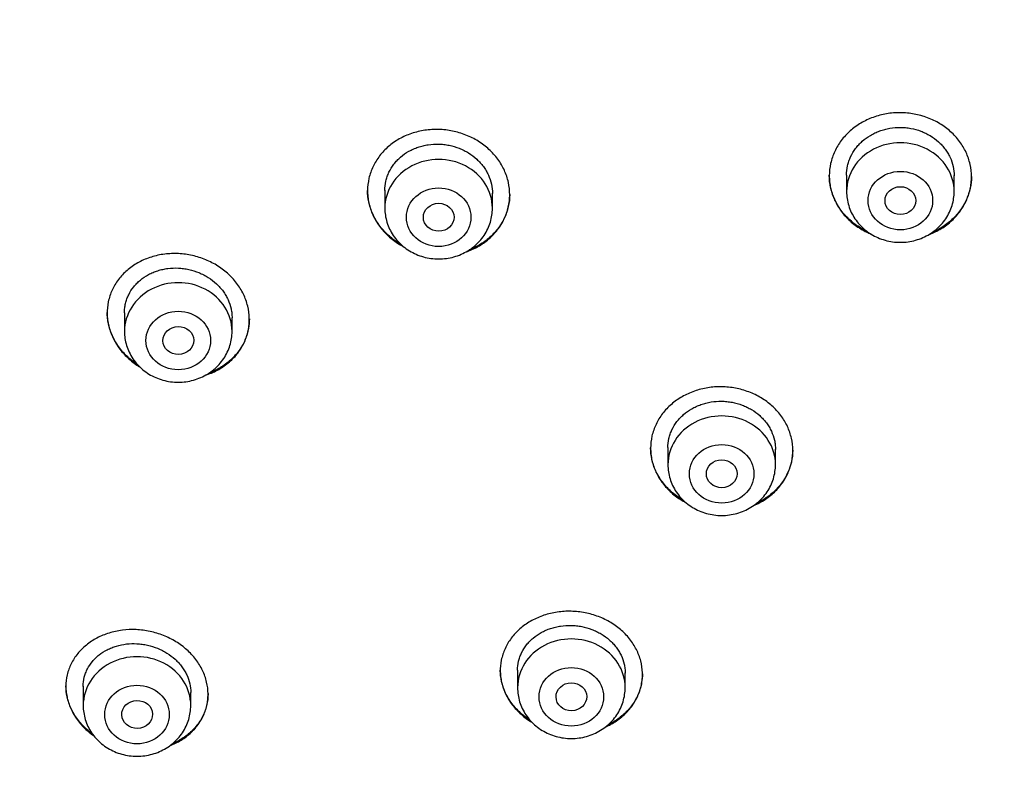
# Model space of a CAD drawing. Units: millimetres. Extents: x -18 to 872, y -35 to 1319.
# Drawn here: x 536 to 561, y 1108 to 1127 of the extents above; entities that cross this region are included whole.
import ezdxf

# ---------------------------------------------------------------- set-up
doc = ezdxf.new("R2010")
doc.units = ezdxf.units.MM
doc.layers.add('Default', color=7, linetype='Continuous')
doc.layers.add('DV1_Default', color=7, linetype='Continuous')

# ---------------------------------------------------------------- blocks, each defined once
blk = doc.blocks.new('SE')
at = {"layer": 'DV1_Default', "color": 7}
for p, q in [((557.303, 1122.981), (557.303, 1122.552)), ((560.103, 1122.552), (560.103, 1122.967)), ((545.286, 1122.585), (545.286, 1122.119)), ((548.086, 1122.119), (548.086, 1122.507)), ((538.51, 1119.398), (538.51, 1118.911)), ((541.31, 1118.911), (541.31, 1119.269)), ((552.653, 1115.888), (552.653, 1115.443)), ((555.453, 1115.443), (555.453, 1115.847)), ((548.74, 1110.099), (548.74, 1109.64)), ((551.54, 1109.64), (551.54, 1110.023)), ((537.436, 1109.678), (537.436, 1109.178)), ((540.236, 1109.178), (540.236, 1109.519))]:
    blk.add_line(p, q, dxfattribs=at)
for centre in [(558.703, 1122.552), (546.686, 1122.119), (539.91, 1118.911), (554.053, 1115.443), (550.14, 1109.64), (538.836, 1109.178)]:
    blk.add_ellipse(centre, major_axis=(1.4, 0), ratio=0.906308, start_param=0, end_param=3.141598, dxfattribs=at)
for centre, major_axis, ratio in [((558.703, 1122.316), (0.84, 0), 0.906308), ((546.686, 1121.883), (0.84, 0), 0.906308), ((558.703, 1122.316), (0.4, 0), 0.906422), ((546.688, 1121.883), (0.4, 0.002), 0.905782), ((539.91, 1118.675), (-0.84, 0), 0.906308), ((539.912, 1118.676), (0.401, 0.005), 0.904957), ((554.053, 1115.207), (0.84, 0), 0.906308), ((554.053, 1115.208), (0.4, 0.002), 0.906825), ((550.14, 1109.403), (0.84, 0), 0.906308), ((538.836, 1108.941), (0.84, 0), 0.906308), ((550.142, 1109.405), (0.4, 0.005), 0.907602), ((538.84, 1108.944), (0.401, 0.011), 0.906169)]:
    blk.add_ellipse(centre, major_axis=major_axis, ratio=ratio, dxfattribs=at)
for points, knots in [([(514.764, 1132.508), (514.78, 1132.111), (514.82, 1131.424), (514.917, 1130.253), (515.047, 1129.113), (515.212, 1127.949), (515.408, 1126.804), (515.638, 1125.656), (515.901, 1124.518), (516.196, 1123.384), (516.524, 1122.259), (516.883, 1121.142), (517.275, 1120.033), (517.698, 1118.934), (518.153, 1117.845), (518.638, 1116.768), (519.155, 1115.702), (519.701, 1114.649), (520.278, 1113.609), (520.885, 1112.582), (521.52, 1111.571), (522.184, 1110.575), (522.877, 1109.595), (523.598, 1108.631), (524.345, 1107.685), (525.12, 1106.757), (525.921, 1105.847), (526.748, 1104.956), (527.6, 1104.085), (528.477, 1103.235), (529.378, 1102.406), (530.302, 1101.598), (531.249, 1100.812), (532.219, 1100.049), (533.21, 1099.308), (534.222, 1098.592), (535.254, 1097.899), (536.305, 1097.231), (537.375, 1096.589), (538.464, 1095.971), (539.569, 1095.379), (540.692, 1094.814), (541.83, 1094.275), (542.983, 1093.764), (544.15, 1093.279), (545.331, 1092.823), (546.525, 1092.394), (547.731, 1091.993), (548.947, 1091.622), (550.174, 1091.279), (551.41, 1090.965), (552.655, 1090.68), (553.907, 1090.424), (555.167, 1090.199), (556.432, 1090.003), (557.703, 1089.836), (558.978, 1089.7), (560.257, 1089.594), (561.538, 1089.518), (562.821, 1089.473), (564.104, 1089.457), (565.388, 1089.472), (566.671, 1089.517), (567.952, 1089.593), (569.23, 1089.698), (570.505, 1089.834), (571.776, 1090), (573.042, 1090.195), (574.301, 1090.42), (575.554, 1090.675), (576.799, 1090.959), (578.035, 1091.273), (579.262, 1091.616), (580.479, 1091.987), (581.685, 1092.387), (582.879, 1092.815), (584.06, 1093.271), (585.227, 1093.755), (586.381, 1094.267), (587.519, 1094.805), (588.642, 1095.37), (589.748, 1095.961), (590.836, 1096.578), (591.907, 1097.22), (592.959, 1097.888), (593.991, 1098.58), (595.003, 1099.296), (595.995, 1100.036), (596.965, 1100.799), (597.912, 1101.584), (598.837, 1102.392), (599.738, 1103.221), (600.615, 1104.071), (601.468, 1104.941), (602.295, 1105.832), (603.097, 1106.741), (603.872, 1107.669), (604.62, 1108.615), (605.341, 1109.578), (606.034, 1110.558), (606.699, 1111.554), (607.335, 1112.565), (607.942, 1113.591), (608.519, 1114.631), (609.066, 1115.684), (609.583, 1116.75), (610.069, 1117.827), (610.525, 1118.916), (610.948, 1120.015), (611.34, 1121.123), (611.701, 1122.24), (612.029, 1123.365), (612.325, 1124.499), (612.588, 1125.637), (612.818, 1126.785), (613.016, 1127.93), (613.18, 1129.094), (613.311, 1130.233), (613.409, 1131.412), (613.45, 1132.106), (613.467, 1132.511)], [0, 0, 0, 0, 0.007889, 0.016368, 0.024847, 0.033326, 0.041805, 0.050284, 0.058763, 0.067243, 0.075722, 0.084202, 0.092682, 0.101162, 0.109642, 0.118123, 0.126604, 0.135085, 0.143566, 0.152047, 0.160529, 0.169011, 0.177493, 0.185975, 0.194457, 0.20294, 0.211423, 0.219906, 0.228389, 0.236873, 0.245356, 0.25384, 0.262324, 0.270808, 0.279293, 0.287777, 0.296262, 0.304747, 0.313231, 0.321716, 0.330202, 0.338687, 0.347172, 0.355657, 0.364143, 0.372628, 0.381114, 0.3896, 0.398085, 0.406571, 0.415057, 0.423543, 0.432029, 0.440515, 0.449001, 0.457487, 0.465973, 0.474459, 0.482945, 0.491431, 0.499917, 0.508403, 0.516889, 0.525375, 0.533861, 0.542347, 0.550834, 0.55932, 0.567805, 0.576291, 0.584777, 0.593263, 0.601749, 0.610235, 0.61872, 0.627206, 0.635692, 0.644177, 0.652663, 0.661148, 0.669633, 0.678118, 0.686603, 0.695088, 0.703573, 0.712058, 0.720542, 0.729026, 0.737511, 0.745995, 0.754479, 0.762962, 0.771446, 0.779929, 0.788412, 0.796895, 0.805378, 0.81386, 0.822343, 0.830825, 0.839307, 0.847788, 0.85627, 0.864751, 0.873232, 0.881713, 0.890193, 0.898674, 0.907154, 0.915634, 0.924114, 0.932593, 0.941073, 0.949552, 0.958031, 0.96651, 0.974989, 0.983468, 0.991947, 1, 1, 1, 1]), ([(560.011, 1121.77), (560.097, 1121.846), (560.174, 1121.929), (560.274, 1122.063), (560.305, 1122.109), (560.363, 1122.205), (560.389, 1122.254), (560.458, 1122.404), (560.493, 1122.507), (560.529, 1122.666), (560.538, 1122.72), (560.55, 1122.828), (560.553, 1122.882), (560.553, 1123.044), (560.541, 1123.152), (560.505, 1123.312), (560.49, 1123.365), (560.455, 1123.469), (560.415, 1123.571), (560.363, 1123.669), (560.306, 1123.765), (560.275, 1123.812), (560.173, 1123.949), (560.097, 1124.033), (559.969, 1124.148), (559.924, 1124.185), (559.83, 1124.255), (559.781, 1124.287), (559.63, 1124.379), (559.523, 1124.43), (559.355, 1124.494), (559.298, 1124.513), (559.181, 1124.545), (559.123, 1124.559), (558.945, 1124.591), (558.825, 1124.603), (558.642, 1124.604), (558.581, 1124.602), (558.461, 1124.592), (558.342, 1124.577), (558.225, 1124.552), (558.108, 1124.521), (558.051, 1124.503), (557.883, 1124.442), (557.776, 1124.392), (557.626, 1124.303), (557.577, 1124.271), (557.482, 1124.202), (557.437, 1124.166), (557.309, 1124.052), (557.233, 1123.969), (557.131, 1123.835), (557.1, 1123.788), (557.043, 1123.693), (556.991, 1123.595), (556.95, 1123.494), (556.915, 1123.391), (556.9, 1123.338), (556.864, 1123.178), (556.853, 1123.071), (556.852, 1122.909), (556.855, 1122.855), (556.867, 1122.746), (556.876, 1122.692), (556.911, 1122.532), (556.946, 1122.429), (557.016, 1122.278), (557.042, 1122.229), (557.099, 1122.132), (557.13, 1122.086), (557.231, 1121.95), (557.307, 1121.866), (557.436, 1121.749), (557.481, 1121.712), (557.575, 1121.643), (557.672, 1121.578), (557.775, 1121.522), (557.862, 1121.48), (557.896, 1121.464), (557.931, 1121.45)], [0, 0, 0, 0, 0.0387418, 0.0387418, 0.0581126, 0.0581126, 0.0774835, 0.0774835, 0.1162253, 0.1162253, 0.1355962, 0.1355962, 0.1549671, 0.1549671, 0.1937088, 0.1937088, 0.2130797, 0.2130797, 0.2324506, 0.2518215, 0.2518215, 0.2711923, 0.2711923, 0.3099341, 0.3099341, 0.329305, 0.329305, 0.3486759, 0.3486759, 0.3874176, 0.3874176, 0.4067885, 0.4067885, 0.4261594, 0.4261594, 0.4649012, 0.4649012, 0.484272, 0.484272, 0.5036429, 0.5230138, 0.5230138, 0.5423847, 0.5423847, 0.5811264, 0.5811264, 0.6004973, 0.6004973, 0.6198682, 0.6198682, 0.65861, 0.65861, 0.6779809, 0.6779809, 0.6973517, 0.7167226, 0.7167226, 0.7360935, 0.7360935, 0.7748353, 0.7748353, 0.7942061, 0.7942061, 0.813577, 0.813577, 0.8523188, 0.8523188, 0.8716897, 0.8716897, 0.8910606, 0.8910606, 0.9298023, 0.9298023, 0.9491732, 0.9491732, 0.9685441, 0.987915, 0.987915, 1, 1, 1, 1]), ([(547.992, 1121.317), (548.079, 1121.392), (548.155, 1121.473), (548.256, 1121.604), (548.287, 1121.649), (548.345, 1121.743), (548.371, 1121.791), (548.441, 1121.939), (548.476, 1122.041), (548.512, 1122.198), (548.521, 1122.252), (548.533, 1122.36), (548.536, 1122.414), (548.537, 1122.575), (548.525, 1122.683), (548.49, 1122.843), (548.475, 1122.897), (548.44, 1123.001), (548.399, 1123.104), (548.348, 1123.202), (548.291, 1123.299), (548.26, 1123.347), (548.158, 1123.485), (548.082, 1123.57), (547.954, 1123.688), (547.909, 1123.726), (547.815, 1123.797), (547.766, 1123.831), (547.615, 1123.925), (547.508, 1123.978), (547.34, 1124.045), (547.283, 1124.065), (547.166, 1124.1), (547.108, 1124.114), (546.93, 1124.15), (546.81, 1124.164), (546.566, 1124.171), (546.446, 1124.164), (546.269, 1124.137), (546.21, 1124.126), (546.094, 1124.098), (546.036, 1124.081), (545.868, 1124.024), (545.762, 1123.977), (545.611, 1123.892), (545.563, 1123.861), (545.468, 1123.795), (545.423, 1123.76), (545.295, 1123.65), (545.219, 1123.569), (545.117, 1123.438), (545.085, 1123.392), (545.028, 1123.299), (544.976, 1123.203), (544.935, 1123.104), (544.9, 1123.002), (544.885, 1122.95), (544.849, 1122.791), (544.837, 1122.685), (544.836, 1122.524), (544.839, 1122.47), (544.85, 1122.362), (544.859, 1122.308), (544.894, 1122.148), (544.929, 1122.044), (544.998, 1121.892), (545.024, 1121.842), (545.082, 1121.745), (545.113, 1121.698), (545.213, 1121.561), (545.289, 1121.475), (545.419, 1121.356), (545.464, 1121.318), (545.557, 1121.247), (545.646, 1121.186), (545.74, 1121.132), (545.784, 1121.109)], [0, 0, 0, 0, 0.039347, 0.039347, 0.059021, 0.059021, 0.078694, 0.078694, 0.118041, 0.118041, 0.137715, 0.137715, 0.157388, 0.157388, 0.196735, 0.196735, 0.216409, 0.216409, 0.236082, 0.255756, 0.255756, 0.27543, 0.27543, 0.314777, 0.314777, 0.33445, 0.33445, 0.354124, 0.354124, 0.393471, 0.393471, 0.413144, 0.413144, 0.432818, 0.432818, 0.472165, 0.472165, 0.511512, 0.511512, 0.531186, 0.531186, 0.550859, 0.550859, 0.590206, 0.590206, 0.60988, 0.60988, 0.629553, 0.629553, 0.6689, 0.6689, 0.688574, 0.688574, 0.708247, 0.727921, 0.727921, 0.747594, 0.747594, 0.786942, 0.786942, 0.806615, 0.806615, 0.826289, 0.826289, 0.865636, 0.865636, 0.885309, 0.885309, 0.904983, 0.904983, 0.94433, 0.94433, 0.964003, 0.964003, 0.983677, 1, 1, 1, 1]), ([(557.303, 1122.978), (557.303, 1123.061), (557.312, 1123.142), (557.338, 1123.262), (557.349, 1123.301), (557.376, 1123.38), (557.391, 1123.419), (557.444, 1123.532), (557.487, 1123.604), (557.563, 1123.705), (557.59, 1123.738), (557.649, 1123.802), (557.68, 1123.832), (557.777, 1123.918), (557.847, 1123.969), (557.962, 1124.037), (558.001, 1124.058), (558.082, 1124.097), (558.165, 1124.131), (558.251, 1124.158), (558.338, 1124.181), (558.383, 1124.191), (558.519, 1124.214), (558.61, 1124.222), (558.746, 1124.221), (558.792, 1124.219), (558.884, 1124.21), (558.93, 1124.204), (559.065, 1124.179), (559.152, 1124.155), (559.279, 1124.107), (559.321, 1124.089), (559.402, 1124.05), (559.441, 1124.029), (559.555, 1123.96), (559.626, 1123.908), (559.724, 1123.819), (559.755, 1123.789), (559.813, 1123.725), (559.868, 1123.659), (559.915, 1123.589), (559.958, 1123.516), (559.978, 1123.478), (560.031, 1123.364), (560.057, 1123.286), (560.093, 1123.125), (560.102, 1123.042), (560.103, 1122.96), (560.103, 1122.96), (560.103, 1122.959)], [0, 0, 0, 0, 0.062324, 0.062324, 0.093571, 0.093571, 0.124818, 0.124818, 0.187312, 0.187312, 0.218559, 0.218559, 0.249806, 0.249806, 0.3123, 0.3123, 0.343547, 0.343547, 0.374794, 0.406041, 0.406041, 0.437288, 0.437288, 0.499782, 0.499782, 0.531029, 0.531029, 0.562276, 0.562276, 0.62477, 0.62477, 0.656017, 0.656017, 0.687264, 0.687264, 0.749758, 0.749758, 0.781006, 0.781006, 0.812253, 0.8435, 0.8435, 0.874747, 0.874747, 0.937241, 0.937241, 0.999735, 0.999735, 1, 1, 1, 1]), ([(545.286, 1122.58), (545.286, 1122.58), (545.286, 1122.581), (545.286, 1122.664), (545.296, 1122.745), (545.323, 1122.863), (545.334, 1122.902), (545.36, 1122.98), (545.376, 1123.018), (545.429, 1123.13), (545.472, 1123.2), (545.548, 1123.299), (545.576, 1123.331), (545.635, 1123.393), (545.665, 1123.422), (545.762, 1123.506), (545.833, 1123.555), (545.947, 1123.62), (545.987, 1123.64), (546.068, 1123.676), (546.15, 1123.709), (546.236, 1123.734), (546.324, 1123.755), (546.368, 1123.764), (546.504, 1123.784), (546.595, 1123.789), (546.732, 1123.786), (546.777, 1123.783), (546.869, 1123.772), (546.915, 1123.765), (547.049, 1123.737), (547.137, 1123.711), (547.264, 1123.661), (547.306, 1123.643), (547.387, 1123.602), (547.426, 1123.58), (547.54, 1123.509), (547.611, 1123.455), (547.709, 1123.365), (547.74, 1123.334), (547.798, 1123.269), (547.852, 1123.203), (547.899, 1123.131), (547.943, 1123.058), (547.963, 1123.02), (548.015, 1122.905), (548.042, 1122.826), (548.077, 1122.666), (548.086, 1122.583), (548.086, 1122.502)], [0, 0, 0, 0, 0.000458, 0.000458, 0.062953, 0.062953, 0.094201, 0.094201, 0.125449, 0.125449, 0.187944, 0.187944, 0.219192, 0.219192, 0.25044, 0.25044, 0.312936, 0.312936, 0.344183, 0.344183, 0.375431, 0.406679, 0.406679, 0.437927, 0.437927, 0.500422, 0.500422, 0.53167, 0.53167, 0.562918, 0.562918, 0.625414, 0.625414, 0.656662, 0.656662, 0.687909, 0.687909, 0.750405, 0.750405, 0.781653, 0.781653, 0.812901, 0.844148, 0.844148, 0.875396, 0.875396, 0.937892, 0.937892, 1, 1, 1, 1]), ([(557.839, 1121.512), (557.837, 1121.513), (557.834, 1121.514), (557.778, 1121.541), (557.726, 1121.57), (557.574, 1121.661), (557.481, 1121.731), (557.353, 1121.846), (557.312, 1121.886), (557.234, 1121.971), (557.198, 1122.015), (557.097, 1122.151), (557.04, 1122.246), (556.971, 1122.397), (556.95, 1122.449), (556.915, 1122.553), (556.9, 1122.606), (556.865, 1122.763), (556.853, 1122.868), (556.853, 1122.976)], [0, 0, 0, 0, 0.0042914, 0.0042914, 0.0950859, 0.0950859, 0.2766748, 0.2766748, 0.3674693, 0.3674693, 0.4582637, 0.4582637, 0.6398527, 0.6398527, 0.7306471, 0.7306471, 0.8214416, 0.8214416, 1, 1, 1, 1]), ([(560.552, 1122.945), (560.552, 1122.841), (560.54, 1122.739), (560.506, 1122.584), (560.491, 1122.531), (560.456, 1122.427), (560.415, 1122.326), (560.364, 1122.228), (560.307, 1122.133), (560.276, 1122.087), (560.174, 1121.951), (560.097, 1121.868), (560.011, 1121.791)], [0, 0, 0, 0, 0.241756, 0.241756, 0.36813, 0.36813, 0.494504, 0.620878, 0.620878, 0.747252, 0.747252, 1, 1, 1, 1]), ([(545.713, 1121.169), (545.692, 1121.181), (545.671, 1121.194), (545.55, 1121.27), (545.457, 1121.342), (545.329, 1121.46), (545.289, 1121.501), (545.212, 1121.587), (545.176, 1121.632), (545.076, 1121.77), (545.019, 1121.867), (544.951, 1122.019), (544.93, 1122.071), (544.896, 1122.176), (544.881, 1122.228), (544.848, 1122.38), (544.837, 1122.481), (544.836, 1122.582)], [0, 0, 0, 0, 0.039381, 0.039381, 0.234065, 0.234065, 0.331407, 0.331407, 0.428749, 0.428749, 0.623433, 0.623433, 0.720775, 0.720775, 0.818117, 0.818117, 1, 1, 1, 1]), ([(548.536, 1122.479), (548.535, 1122.373), (548.523, 1122.267), (548.487, 1122.11), (548.471, 1122.058), (548.436, 1121.955), (548.394, 1121.855), (548.342, 1121.76), (548.285, 1121.667), (548.253, 1121.621), (548.151, 1121.489), (548.073, 1121.408), (547.986, 1121.334)], [0, 0, 0, 0, 0.2481212, 0.2481212, 0.3734343, 0.3734343, 0.4987475, 0.6240606, 0.6240606, 0.7493737, 0.7493737, 1, 1, 1, 1]), ([(557.303, 1122.552), (557.303, 1122.485), (557.312, 1122.372), (557.353, 1122.183), (557.422, 1122.008), (557.517, 1121.84), (557.637, 1121.689), (557.778, 1121.553), (557.939, 1121.439), (558.115, 1121.348), (558.304, 1121.281), (558.501, 1121.24), (558.702, 1121.227), (558.904, 1121.24), (559.101, 1121.281), (559.29, 1121.348), (559.467, 1121.44), (559.628, 1121.554), (559.769, 1121.689), (559.889, 1121.841), (559.984, 1122.01), (560.053, 1122.185), (560.094, 1122.373), (560.102, 1122.486), (560.103, 1122.552)], [0, 0, 0, 0, 0.043416, 0.088242, 0.133206, 0.178365, 0.223751, 0.269371, 0.315209, 0.361231, 0.407394, 0.453652, 0.499964, 0.546286, 0.592577, 0.638793, 0.684885, 0.730809, 0.776522, 0.822, 0.867242, 0.912272, 0.95714, 1, 1, 1, 1]), ([(545.286, 1122.119), (545.286, 1122.052), (545.295, 1121.939), (545.337, 1121.749), (545.406, 1121.575), (545.501, 1121.407), (545.62, 1121.255), (545.762, 1121.12), (545.923, 1121.006), (546.099, 1120.915), (546.288, 1120.848), (546.485, 1120.807), (546.686, 1120.793), (546.887, 1120.807), (547.085, 1120.848), (547.274, 1120.915), (547.45, 1121.006), (547.611, 1121.121), (547.753, 1121.256), (547.873, 1121.408), (547.968, 1121.577), (548.037, 1121.751), (548.077, 1121.94), (548.086, 1122.053), (548.086, 1122.119)], [0, 0, 0, 0, 0.043416, 0.088242, 0.133206, 0.178365, 0.223751, 0.269371, 0.315209, 0.361231, 0.407394, 0.453652, 0.499964, 0.546286, 0.592577, 0.638793, 0.684885, 0.730809, 0.776522, 0.822, 0.867242, 0.912272, 0.95714, 1, 1, 1, 1]), ([(559.424, 1121.42), (559.474, 1121.438), (559.524, 1121.459), (559.626, 1121.507), (559.678, 1121.535), (559.831, 1121.625), (559.925, 1121.693), (560.011, 1121.77)], [0, 0, 0, 0, 0.232916, 0.232916, 0.48861, 0.48861, 1, 1, 1, 1]), ([(560.011, 1121.791), (559.925, 1121.714), (559.831, 1121.646), (559.681, 1121.557), (559.629, 1121.53), (559.558, 1121.496), (559.539, 1121.488), (559.521, 1121.48)], [0, 0, 0, 0, 0.599263, 0.599263, 0.898895, 0.898895, 1, 1, 1, 1]), ([(547.986, 1121.334), (547.899, 1121.26), (547.806, 1121.195), (547.655, 1121.11), (547.603, 1121.084), (547.528, 1121.051), (547.506, 1121.042), (547.485, 1121.033)], [0, 0, 0, 0, 0.588616, 0.588616, 0.882924, 0.882924, 1, 1, 1, 1]), ([(547.394, 1120.979), (547.448, 1120.997), (547.502, 1121.018), (547.607, 1121.065), (547.659, 1121.091), (547.812, 1121.177), (547.906, 1121.243), (547.992, 1121.317)], [0, 0, 0, 0, 0.246132, 0.246132, 0.497421, 0.497421, 1, 1, 1, 1]), ([(541.241, 1118.118), (541.326, 1118.191), (541.4, 1118.271), (541.498, 1118.4), (541.528, 1118.444), (541.583, 1118.537), (541.609, 1118.585), (541.675, 1118.731), (541.708, 1118.831), (541.741, 1118.987), (541.749, 1119.04), (541.759, 1119.146), (541.76, 1119.2), (541.757, 1119.36), (541.743, 1119.466), (541.704, 1119.625), (541.688, 1119.678), (541.651, 1119.782), (541.608, 1119.883), (541.554, 1119.981), (541.495, 1120.077), (541.462, 1120.124), (541.358, 1120.262), (541.279, 1120.346), (541.148, 1120.463), (541.102, 1120.5), (541.006, 1120.571), (540.956, 1120.604), (540.803, 1120.697), (540.695, 1120.75), (540.526, 1120.816), (540.467, 1120.836), (540.35, 1120.87), (540.292, 1120.885), (540.114, 1120.921), (539.993, 1120.934), (539.749, 1120.941), (539.63, 1120.934), (539.454, 1120.908), (539.396, 1120.897), (539.281, 1120.869), (539.223, 1120.853), (539.057, 1120.797), (538.953, 1120.75), (538.804, 1120.666), (538.756, 1120.636), (538.664, 1120.571), (538.62, 1120.537), (538.495, 1120.428), (538.42, 1120.349), (538.321, 1120.219), (538.291, 1120.174), (538.236, 1120.082), (538.186, 1119.988), (538.147, 1119.89), (538.114, 1119.789), (538.1, 1119.737), (538.068, 1119.581), (538.058, 1119.476), (538.061, 1119.316), (538.065, 1119.263), (538.079, 1119.156), (538.089, 1119.102), (538.128, 1118.944), (538.165, 1118.841), (538.237, 1118.69), (538.265, 1118.641), (538.324, 1118.544), (538.356, 1118.497), (538.46, 1118.361), (538.539, 1118.276), (538.671, 1118.158), (538.717, 1118.121), (538.81, 1118.052), (538.857, 1118.021), (538.905, 1117.991)], [0, 0, 0, 0, 0.040042, 0.040042, 0.060063, 0.060063, 0.080084, 0.080084, 0.120125, 0.120125, 0.140146, 0.140146, 0.160167, 0.160167, 0.200209, 0.200209, 0.22023, 0.22023, 0.240251, 0.260272, 0.260272, 0.280292, 0.280292, 0.320334, 0.320334, 0.340355, 0.340355, 0.360376, 0.360376, 0.400418, 0.400418, 0.420439, 0.420439, 0.440459, 0.440459, 0.480501, 0.480501, 0.520543, 0.520543, 0.540564, 0.540564, 0.560585, 0.560585, 0.600627, 0.600627, 0.620647, 0.620647, 0.640668, 0.640668, 0.68071, 0.68071, 0.700731, 0.700731, 0.720752, 0.740773, 0.740773, 0.760794, 0.760794, 0.800835, 0.800835, 0.820856, 0.820856, 0.840877, 0.840877, 0.880919, 0.880919, 0.90094, 0.90094, 0.920961, 0.920961, 0.961002, 0.961002, 0.981023, 0.981023, 1, 1, 1, 1]), ([(538.51, 1119.395), (538.51, 1119.397), (538.51, 1119.399), (538.51, 1119.442), (538.512, 1119.483), (538.522, 1119.562), (538.536, 1119.641), (538.559, 1119.718), (538.586, 1119.793), (538.602, 1119.831), (538.655, 1119.94), (538.699, 1120.008), (538.775, 1120.104), (538.803, 1120.135), (538.861, 1120.195), (538.892, 1120.223), (538.989, 1120.303), (539.06, 1120.35), (539.174, 1120.412), (539.214, 1120.431), (539.295, 1120.464), (539.377, 1120.495), (539.463, 1120.517), (539.55, 1120.536), (539.595, 1120.544), (539.73, 1120.561), (539.821, 1120.565), (539.958, 1120.558), (540.003, 1120.554), (540.095, 1120.542), (540.14, 1120.534), (540.275, 1120.504), (540.362, 1120.476), (540.489, 1120.424), (540.531, 1120.405), (540.613, 1120.363), (540.652, 1120.34), (540.766, 1120.267), (540.837, 1120.213), (540.934, 1120.122), (540.966, 1120.09), (541.024, 1120.025), (541.078, 1119.957), (541.125, 1119.886), (541.168, 1119.812), (541.188, 1119.774), (541.24, 1119.659), (541.266, 1119.581), (541.293, 1119.461), (541.299, 1119.42), (541.308, 1119.341), (541.31, 1119.303), (541.31, 1119.265)], [0, 0, 0, 0, 0.001766, 0.001766, 0.033015, 0.033015, 0.064263, 0.095512, 0.095512, 0.126761, 0.126761, 0.189258, 0.189258, 0.220506, 0.220506, 0.251755, 0.251755, 0.314252, 0.314252, 0.345501, 0.345501, 0.37675, 0.407998, 0.407998, 0.439247, 0.439247, 0.501744, 0.501744, 0.532993, 0.532993, 0.564241, 0.564241, 0.626739, 0.626739, 0.657987, 0.657987, 0.689236, 0.689236, 0.751733, 0.751733, 0.782982, 0.782982, 0.81423, 0.845479, 0.845479, 0.876728, 0.876728, 0.939225, 0.939225, 0.970473, 0.970473, 1, 1, 1, 1]), ([(538.85, 1118.047), (538.783, 1118.092), (538.719, 1118.14), (538.614, 1118.229), (538.572, 1118.269), (538.49, 1118.353), (538.452, 1118.397), (538.344, 1118.531), (538.283, 1118.626), (538.206, 1118.775), (538.183, 1118.826), (538.143, 1118.929), (538.125, 1118.981), (538.083, 1119.138), (538.066, 1119.244), (538.06, 1119.369), (538.06, 1119.386), (538.06, 1119.404)], [0, 0, 0, 0, 0.139781, 0.139781, 0.243181, 0.243181, 0.346582, 0.346582, 0.553383, 0.553383, 0.656784, 0.656784, 0.760184, 0.760184, 0.966985, 0.966985, 1, 1, 1, 1]), ([(541.76, 1119.241), (541.759, 1119.158), (541.752, 1119.076), (541.728, 1118.942), (541.715, 1118.889), (541.685, 1118.787), (541.649, 1118.688), (541.602, 1118.592), (541.549, 1118.499), (541.52, 1118.453), (541.425, 1118.32), (541.352, 1118.239), (541.269, 1118.164)], [0, 0, 0, 0, 0.206223, 0.206223, 0.338519, 0.338519, 0.470815, 0.603112, 0.603112, 0.735408, 0.735408, 1, 1, 1, 1]), ([(538.51, 1118.911), (538.51, 1118.844), (538.519, 1118.731), (538.56, 1118.542), (538.629, 1118.367), (538.724, 1118.199), (538.844, 1118.048), (538.985, 1117.912), (539.146, 1117.798), (539.322, 1117.707), (539.511, 1117.64), (539.708, 1117.599), (539.909, 1117.586), (540.111, 1117.599), (540.308, 1117.64), (540.497, 1117.707), (540.674, 1117.799), (540.835, 1117.913), (540.976, 1118.048), (541.096, 1118.2), (541.191, 1118.369), (541.26, 1118.544), (541.301, 1118.732), (541.31, 1118.845), (541.31, 1118.911)], [0, 0, 0, 0, 0.043416, 0.088242, 0.133206, 0.178365, 0.223751, 0.269371, 0.315209, 0.361231, 0.407394, 0.453652, 0.499964, 0.546286, 0.592577, 0.638793, 0.684885, 0.730809, 0.776522, 0.822, 0.867242, 0.912272, 0.95714, 1, 1, 1, 1]), ([(540.625, 1117.776), (540.633, 1117.778), (540.696, 1117.799), (540.758, 1117.823), (540.863, 1117.869), (540.915, 1117.895), (541.064, 1117.98), (541.157, 1118.045), (541.241, 1118.118)], [0, 0, 0, 0, 0.034586, 0.275939, 0.275939, 0.517293, 0.517293, 1, 1, 1, 1]), ([(541.269, 1118.164), (541.186, 1118.089), (541.096, 1118.023), (540.951, 1117.936), (540.901, 1117.909), (540.803, 1117.863), (540.756, 1117.843), (540.708, 1117.826)], [0, 0, 0, 0, 0.516135, 0.516135, 0.774203, 0.774203, 1, 1, 1, 1]), ([(555.362, 1114.675), (555.448, 1114.75), (555.525, 1114.83), (555.625, 1114.961), (555.656, 1115.006), (555.713, 1115.099), (555.739, 1115.147), (555.808, 1115.293), (555.843, 1115.394), (555.879, 1115.55), (555.888, 1115.603), (555.9, 1115.709), (555.903, 1115.762), (555.903, 1115.921), (555.891, 1116.027), (555.855, 1116.185), (555.84, 1116.238), (555.805, 1116.34), (555.765, 1116.441), (555.713, 1116.538), (555.656, 1116.633), (555.625, 1116.679), (555.523, 1116.815), (555.446, 1116.898), (555.318, 1117.013), (555.273, 1117.049), (555.179, 1117.119), (555.13, 1117.152), (554.979, 1117.243), (554.872, 1117.294), (554.704, 1117.358), (554.646, 1117.377), (554.53, 1117.41), (554.471, 1117.424), (554.293, 1117.457), (554.173, 1117.469), (553.99, 1117.472), (553.929, 1117.47), (553.809, 1117.461), (553.689, 1117.448), (553.572, 1117.423), (553.456, 1117.394), (553.398, 1117.377), (553.23, 1117.318), (553.124, 1117.269), (552.974, 1117.183), (552.925, 1117.152), (552.831, 1117.085), (552.786, 1117.05), (552.658, 1116.94), (552.582, 1116.859), (552.48, 1116.728), (552.449, 1116.682), (552.392, 1116.589), (552.341, 1116.494), (552.3, 1116.395), (552.265, 1116.294), (552.25, 1116.243), (552.214, 1116.086), (552.203, 1115.981), (552.203, 1115.822), (552.205, 1115.769), (552.217, 1115.663), (552.226, 1115.61), (552.262, 1115.453), (552.296, 1115.351), (552.366, 1115.203), (552.392, 1115.154), (552.449, 1115.058), (552.48, 1115.012), (552.581, 1114.879), (552.657, 1114.795), (552.787, 1114.679), (552.832, 1114.643), (552.926, 1114.574), (553.004, 1114.521), (553.088, 1114.474), (553.121, 1114.457)], [0, 0, 0, 0, 0.039504, 0.039504, 0.059256, 0.059256, 0.079008, 0.079008, 0.118513, 0.118513, 0.138265, 0.138265, 0.158017, 0.158017, 0.197521, 0.197521, 0.217273, 0.217273, 0.237025, 0.256777, 0.256777, 0.276529, 0.276529, 0.316033, 0.316033, 0.335785, 0.335785, 0.355538, 0.355538, 0.395042, 0.395042, 0.414794, 0.414794, 0.434546, 0.434546, 0.47405, 0.47405, 0.493802, 0.493802, 0.513554, 0.533306, 0.533306, 0.553058, 0.553058, 0.592563, 0.592563, 0.612315, 0.612315, 0.632067, 0.632067, 0.671571, 0.671571, 0.691323, 0.691323, 0.711075, 0.730827, 0.730827, 0.750579, 0.750579, 0.790084, 0.790084, 0.809836, 0.809836, 0.829588, 0.829588, 0.869092, 0.869092, 0.888844, 0.888844, 0.908596, 0.908596, 0.9481, 0.9481, 0.967852, 0.967852, 0.987604, 1, 1, 1, 1]), ([(552.653, 1115.887), (552.653, 1115.968), (552.662, 1116.047), (552.688, 1116.164), (552.699, 1116.203), (552.726, 1116.28), (552.741, 1116.318), (552.794, 1116.428), (552.837, 1116.498), (552.912, 1116.597), (552.94, 1116.629), (552.998, 1116.691), (553.029, 1116.721), (553.126, 1116.804), (553.196, 1116.854), (553.31, 1116.92), (553.35, 1116.94), (553.431, 1116.977), (553.513, 1117.01), (553.599, 1117.036), (553.687, 1117.059), (553.731, 1117.068), (553.867, 1117.09), (553.958, 1117.096), (554.095, 1117.095), (554.141, 1117.092), (554.233, 1117.083), (554.278, 1117.076), (554.413, 1117.051), (554.501, 1117.026), (554.628, 1116.978), (554.67, 1116.96), (554.751, 1116.921), (554.791, 1116.899), (554.905, 1116.831), (554.976, 1116.779), (555.074, 1116.691), (555.105, 1116.661), (555.163, 1116.598), (555.218, 1116.532), (555.265, 1116.462), (555.308, 1116.391), (555.328, 1116.353), (555.381, 1116.24), (555.407, 1116.163), (555.434, 1116.045), (555.441, 1116.004), (555.45, 1115.923), (555.453, 1115.883), (555.453, 1115.843), (555.453, 1115.842), (555.453, 1115.842)], [0, 0, 0, 0, 0.062318, 0.062318, 0.093566, 0.093566, 0.124814, 0.124814, 0.18731, 0.18731, 0.218558, 0.218558, 0.249806, 0.249806, 0.312301, 0.312301, 0.343549, 0.343549, 0.374797, 0.406045, 0.406045, 0.437293, 0.437293, 0.499789, 0.499789, 0.531037, 0.531037, 0.562285, 0.562285, 0.624781, 0.624781, 0.656029, 0.656029, 0.687277, 0.687277, 0.749772, 0.749772, 0.78102, 0.78102, 0.812268, 0.843516, 0.843516, 0.874764, 0.874764, 0.93726, 0.93726, 0.968508, 0.968508, 0.999756, 0.999756, 1, 1, 1, 1]), ([(553.059, 1114.512), (553.045, 1114.52), (553.032, 1114.527), (552.918, 1114.597), (552.825, 1114.666), (552.697, 1114.781), (552.657, 1114.821), (552.58, 1114.905), (552.543, 1114.949), (552.443, 1115.084), (552.387, 1115.178), (552.318, 1115.327), (552.297, 1115.378), (552.263, 1115.481), (552.248, 1115.532), (552.215, 1115.683), (552.203, 1115.782), (552.203, 1115.883)], [0, 0, 0, 0, 0.025651, 0.025651, 0.222759, 0.222759, 0.321313, 0.321313, 0.419867, 0.419867, 0.616974, 0.616974, 0.715528, 0.715528, 0.814082, 0.814082, 1, 1, 1, 1]), ([(555.902, 1115.825), (555.902, 1115.72), (555.89, 1115.617), (555.854, 1115.463), (555.839, 1115.411), (555.803, 1115.309), (555.762, 1115.21), (555.711, 1115.116), (555.653, 1115.023), (555.622, 1114.978), (555.52, 1114.846), (555.443, 1114.765), (555.356, 1114.691)], [0, 0, 0, 0, 0.246762, 0.246762, 0.372302, 0.372302, 0.497841, 0.623381, 0.623381, 0.748921, 0.748921, 1, 1, 1, 1]), ([(552.653, 1115.443), (552.653, 1115.376), (552.662, 1115.263), (552.703, 1115.073), (552.772, 1114.899), (552.867, 1114.731), (552.987, 1114.579), (553.128, 1114.444), (553.289, 1114.33), (553.465, 1114.238), (553.654, 1114.172), (553.851, 1114.131), (554.052, 1114.117), (554.254, 1114.131), (554.451, 1114.172), (554.64, 1114.238), (554.817, 1114.33), (554.978, 1114.445), (555.119, 1114.58), (555.239, 1114.732), (555.334, 1114.9), (555.403, 1115.075), (555.444, 1115.264), (555.452, 1115.377), (555.453, 1115.443)], [0, 0, 0, 0, 0.043416, 0.088242, 0.133206, 0.178365, 0.223751, 0.269371, 0.315209, 0.361231, 0.407394, 0.453652, 0.499964, 0.546286, 0.592577, 0.638793, 0.684885, 0.730809, 0.776522, 0.822, 0.867242, 0.912272, 0.95714, 1, 1, 1, 1]), ([(554.882, 1114.379), (554.897, 1114.385), (554.911, 1114.391), (554.978, 1114.421), (555.03, 1114.448), (555.182, 1114.534), (555.276, 1114.601), (555.362, 1114.675)], [0, 0, 0, 0, 0.080175, 0.080175, 0.386783, 0.386783, 1, 1, 1, 1]), ([(555.356, 1114.691), (555.269, 1114.617), (555.176, 1114.552), (555.036, 1114.473), (554.996, 1114.452), (554.955, 1114.432)], [0, 0, 0, 0, 0.718786, 0.718786, 1, 1, 1, 1]), ([(551.482, 1108.906), (551.566, 1108.98), (551.64, 1109.06), (551.736, 1109.188), (551.765, 1109.232), (551.82, 1109.324), (551.845, 1109.371), (551.91, 1109.515), (551.942, 1109.613), (551.973, 1109.766), (551.98, 1109.817), (551.989, 1109.922), (551.991, 1109.974), (551.987, 1110.129), (551.972, 1110.233), (551.933, 1110.387), (551.916, 1110.438), (551.878, 1110.538), (551.835, 1110.636), (551.781, 1110.731), (551.721, 1110.823), (551.689, 1110.869), (551.583, 1111.001), (551.504, 1111.082), (551.373, 1111.193), (551.327, 1111.228), (551.231, 1111.295), (551.18, 1111.327), (551.026, 1111.415), (550.918, 1111.465), (550.748, 1111.526), (550.69, 1111.544), (550.572, 1111.575), (550.513, 1111.588), (550.334, 1111.619), (550.213, 1111.629), (550.03, 1111.63), (549.969, 1111.627), (549.849, 1111.618), (549.73, 1111.603), (549.614, 1111.578), (549.498, 1111.548), (549.441, 1111.53), (549.275, 1111.471), (549.171, 1111.422), (549.023, 1111.336), (548.975, 1111.306), (548.883, 1111.239), (548.84, 1111.205), (548.715, 1111.095), (548.641, 1111.016), (548.544, 1110.887), (548.514, 1110.842), (548.46, 1110.75), (548.411, 1110.657), (548.374, 1110.56), (548.341, 1110.461), (548.328, 1110.411), (548.297, 1110.257), (548.288, 1110.154), (548.292, 1109.999), (548.296, 1109.947), (548.311, 1109.844), (548.321, 1109.791), (548.361, 1109.638), (548.398, 1109.539), (548.471, 1109.394), (548.499, 1109.346), (548.559, 1109.253), (548.591, 1109.208), (548.696, 1109.078), (548.774, 1108.997), (548.907, 1108.885), (548.953, 1108.849), (549.036, 1108.791), (549.072, 1108.768), (549.108, 1108.746)], [0, 0, 0, 0, 0.040221, 0.040221, 0.060332, 0.060332, 0.080443, 0.080443, 0.120664, 0.120664, 0.140775, 0.140775, 0.160885, 0.160885, 0.201106, 0.201106, 0.221217, 0.221217, 0.241328, 0.261438, 0.261438, 0.281549, 0.281549, 0.32177, 0.32177, 0.341881, 0.341881, 0.361992, 0.361992, 0.402213, 0.402213, 0.422324, 0.422324, 0.442434, 0.442434, 0.482656, 0.482656, 0.502766, 0.502766, 0.522877, 0.542988, 0.542988, 0.563098, 0.563098, 0.603319, 0.603319, 0.62343, 0.62343, 0.643541, 0.643541, 0.683762, 0.683762, 0.703873, 0.703873, 0.723983, 0.744094, 0.744094, 0.764205, 0.764205, 0.804426, 0.804426, 0.824537, 0.824537, 0.844647, 0.844647, 0.884869, 0.884869, 0.904979, 0.904979, 0.92509, 0.92509, 0.965311, 0.965311, 0.985422, 0.985422, 1, 1, 1, 1]), ([(540.154, 1108.396), (540.239, 1108.465), (540.314, 1108.54), (540.413, 1108.662), (540.444, 1108.704), (540.5, 1108.792), (540.526, 1108.837), (540.594, 1108.976), (540.629, 1109.073), (540.663, 1109.222), (540.672, 1109.272), (540.683, 1109.375), (540.686, 1109.427), (540.686, 1109.581), (540.673, 1109.684), (540.637, 1109.839), (540.622, 1109.89), (540.586, 1109.992), (540.545, 1110.091), (540.492, 1110.187), (540.434, 1110.282), (540.403, 1110.328), (540.299, 1110.464), (540.221, 1110.548), (540.091, 1110.664), (540.046, 1110.701), (539.95, 1110.772), (539.9, 1110.806), (539.747, 1110.899), (539.64, 1110.953), (539.47, 1111.02), (539.412, 1111.041), (539.294, 1111.076), (539.235, 1111.091), (539.057, 1111.129), (538.936, 1111.145), (538.692, 1111.156), (538.572, 1111.151), (538.396, 1111.129), (538.337, 1111.119), (538.222, 1111.094), (538.165, 1111.079), (537.999, 1111.028), (537.894, 1110.984), (537.745, 1110.906), (537.697, 1110.878), (537.604, 1110.817), (537.56, 1110.785), (537.434, 1110.683), (537.358, 1110.608), (537.259, 1110.485), (537.228, 1110.442), (537.172, 1110.355), (537.121, 1110.265), (537.081, 1110.172), (537.046, 1110.076), (537.032, 1110.026), (536.997, 1109.876), (536.986, 1109.775), (536.986, 1109.621), (536.989, 1109.57), (537.001, 1109.466), (537.011, 1109.414), (537.047, 1109.26), (537.082, 1109.16), (537.153, 1109.013), (537.179, 1108.964), (537.238, 1108.869), (537.269, 1108.823), (537.372, 1108.689), (537.449, 1108.605), (537.558, 1108.507), (537.581, 1108.488), (537.627, 1108.451), (537.65, 1108.433), (537.688, 1108.404), (537.702, 1108.394), (537.716, 1108.384)], [0, 0, 0, 0, 0.040572, 0.040572, 0.060858, 0.060858, 0.081144, 0.081144, 0.121716, 0.121716, 0.142002, 0.142002, 0.162289, 0.162289, 0.202861, 0.202861, 0.223147, 0.223147, 0.243433, 0.263719, 0.263719, 0.284005, 0.284005, 0.324577, 0.324577, 0.344863, 0.344863, 0.365149, 0.365149, 0.405721, 0.405721, 0.426007, 0.426007, 0.446294, 0.446294, 0.486866, 0.486866, 0.527438, 0.527438, 0.547724, 0.547724, 0.56801, 0.56801, 0.608582, 0.608582, 0.628868, 0.628868, 0.649154, 0.649154, 0.689726, 0.689726, 0.710012, 0.710012, 0.730298, 0.750585, 0.750585, 0.770871, 0.770871, 0.811443, 0.811443, 0.831729, 0.831729, 0.852015, 0.852015, 0.892587, 0.892587, 0.912873, 0.912873, 0.933159, 0.933159, 0.973731, 0.973731, 0.983874, 0.983874, 0.994017, 0.994017, 1, 1, 1, 1]), ([(548.74, 1110.095), (548.74, 1110.174), (548.749, 1110.252), (548.776, 1110.366), (548.787, 1110.404), (548.813, 1110.478), (548.829, 1110.515), (548.881, 1110.623), (548.924, 1110.691), (548.999, 1110.787), (549.026, 1110.818), (549.085, 1110.877), (549.115, 1110.906), (549.212, 1110.986), (549.282, 1111.034), (549.396, 1111.098), (549.435, 1111.117), (549.516, 1111.152), (549.598, 1111.184), (549.684, 1111.208), (549.771, 1111.229), (549.816, 1111.238), (549.952, 1111.258), (550.043, 1111.264), (550.18, 1111.261), (550.226, 1111.258), (550.318, 1111.248), (550.364, 1111.241), (550.499, 1111.214), (550.587, 1111.19), (550.714, 1111.141), (550.756, 1111.123), (550.838, 1111.083), (550.878, 1111.062), (550.992, 1110.994), (551.063, 1110.942), (551.161, 1110.855), (551.192, 1110.824), (551.251, 1110.762), (551.305, 1110.697), (551.352, 1110.628), (551.396, 1110.557), (551.416, 1110.521), (551.469, 1110.41), (551.495, 1110.334), (551.522, 1110.217), (551.529, 1110.178), (551.538, 1110.099), (551.54, 1110.059), (551.54, 1110.02), (551.54, 1110.02), (551.54, 1110.02)], [0, 0, 0, 0, 0.062473, 0.062473, 0.09372, 0.09372, 0.124968, 0.124968, 0.187463, 0.187463, 0.218711, 0.218711, 0.249958, 0.249958, 0.312453, 0.312453, 0.343701, 0.343701, 0.374949, 0.406196, 0.406196, 0.437444, 0.437444, 0.499939, 0.499939, 0.531186, 0.531186, 0.562434, 0.562434, 0.624929, 0.624929, 0.656177, 0.656177, 0.687424, 0.687424, 0.749919, 0.749919, 0.781167, 0.781167, 0.812414, 0.843662, 0.843662, 0.87491, 0.87491, 0.937405, 0.937405, 0.968652, 0.968652, 0.9999, 0.9999, 1, 1, 1, 1]), ([(537.436, 1109.671), (537.436, 1109.675), (537.436, 1109.678), (537.437, 1109.759), (537.447, 1109.836), (537.474, 1109.948), (537.485, 1109.985), (537.513, 1110.058), (537.528, 1110.094), (537.582, 1110.198), (537.625, 1110.263), (537.701, 1110.355), (537.728, 1110.384), (537.787, 1110.441), (537.818, 1110.468), (537.914, 1110.544), (537.984, 1110.589), (538.098, 1110.647), (538.137, 1110.665), (538.218, 1110.697), (538.259, 1110.712), (538.385, 1110.749), (538.472, 1110.767), (538.652, 1110.788), (538.743, 1110.79), (538.88, 1110.783), (538.926, 1110.779), (539.017, 1110.766), (539.063, 1110.758), (539.199, 1110.728), (539.287, 1110.7), (539.414, 1110.648), (539.456, 1110.629), (539.538, 1110.587), (539.578, 1110.565), (539.692, 1110.493), (539.763, 1110.44), (539.862, 1110.35), (539.893, 1110.319), (539.951, 1110.255), (540.006, 1110.188), (540.053, 1110.118), (540.096, 1110.046), (540.115, 1110.009), (540.168, 1109.897), (540.194, 1109.821), (540.228, 1109.668), (540.236, 1109.592), (540.236, 1109.517)], [0, 0, 0, 0, 0.002476, 0.002476, 0.064975, 0.064975, 0.096224, 0.096224, 0.127473, 0.127473, 0.189972, 0.189972, 0.221221, 0.221221, 0.252471, 0.252471, 0.314969, 0.314969, 0.346219, 0.346219, 0.377468, 0.377468, 0.439967, 0.439967, 0.502466, 0.502466, 0.533715, 0.533715, 0.564964, 0.564964, 0.627463, 0.627463, 0.658712, 0.658712, 0.689962, 0.689962, 0.752461, 0.752461, 0.78371, 0.78371, 0.814959, 0.846209, 0.846209, 0.877458, 0.877458, 0.939957, 0.939957, 1, 1, 1, 1]), ([(549.061, 1108.797), (549.003, 1108.834), (548.948, 1108.874), (548.851, 1108.953), (548.808, 1108.991), (548.726, 1109.071), (548.687, 1109.113), (548.579, 1109.242), (548.517, 1109.332), (548.44, 1109.476), (548.416, 1109.525), (548.376, 1109.625), (548.359, 1109.675), (548.315, 1109.827), (548.298, 1109.93), (548.291, 1110.056), (548.29, 1110.076), (548.29, 1110.097)], [0, 0, 0, 0, 0.123037, 0.123037, 0.2275, 0.2275, 0.331963, 0.331963, 0.540888, 0.540888, 0.645351, 0.645351, 0.749814, 0.749814, 0.958739, 0.958739, 1, 1, 1, 1]), ([(551.99, 1110.002), (551.99, 1109.925), (551.983, 1109.849), (551.961, 1109.722), (551.949, 1109.671), (551.919, 1109.571), (551.884, 1109.473), (551.838, 1109.379), (551.786, 1109.287), (551.758, 1109.241), (551.664, 1109.109), (551.592, 1109.028), (551.51, 1108.953)], [0, 0, 0, 0, 0.197353, 0.197353, 0.331128, 0.331128, 0.464902, 0.598677, 0.598677, 0.732451, 0.732451, 1, 1, 1, 1]), ([(537.68, 1108.432), (537.625, 1108.472), (537.574, 1108.515), (537.481, 1108.598), (537.441, 1108.639), (537.363, 1108.724), (537.327, 1108.769), (537.226, 1108.904), (537.169, 1108.999), (537.1, 1109.146), (537.08, 1109.197), (537.045, 1109.298), (537.03, 1109.349), (536.998, 1109.494), (536.987, 1109.589), (536.986, 1109.685)], [0, 0, 0, 0, 0.127588, 0.127588, 0.238827, 0.238827, 0.350066, 0.350066, 0.572544, 0.572544, 0.683783, 0.683783, 0.795022, 0.795022, 1, 1, 1, 1]), ([(548.74, 1109.64), (548.74, 1109.573), (548.749, 1109.459), (548.79, 1109.27), (548.859, 1109.095), (548.955, 1108.927), (549.074, 1108.776), (549.216, 1108.641), (549.376, 1108.526), (549.553, 1108.435), (549.742, 1108.368), (549.939, 1108.327), (550.14, 1108.314), (550.341, 1108.327), (550.538, 1108.368), (550.727, 1108.435), (550.904, 1108.527), (551.065, 1108.641), (551.207, 1108.776), (551.326, 1108.928), (551.422, 1109.097), (551.49, 1109.272), (551.531, 1109.46), (551.54, 1109.573), (551.54, 1109.64)], [0, 0, 0, 0, 0.043416, 0.088242, 0.133206, 0.178365, 0.223751, 0.269371, 0.315209, 0.361231, 0.407394, 0.453652, 0.499964, 0.546286, 0.592577, 0.638793, 0.684885, 0.730809, 0.776522, 0.822, 0.867242, 0.912272, 0.95714, 1, 1, 1, 1]), ([(540.686, 1109.486), (540.686, 1109.485), (540.686, 1109.484), (540.685, 1109.38), (540.673, 1109.279), (540.636, 1109.129), (540.621, 1109.079), (540.585, 1108.983), (540.544, 1108.889), (540.492, 1108.8), (540.435, 1108.713), (540.404, 1108.671), (540.302, 1108.548), (540.225, 1108.473), (540.139, 1108.406)], [0, 0, 0, 0, 0.002721, 0.002721, 0.252041, 0.252041, 0.376701, 0.376701, 0.501361, 0.626021, 0.626021, 0.75068, 0.75068, 1, 1, 1, 1]), ([(537.436, 1109.178), (537.436, 1109.111), (537.445, 1108.997), (537.486, 1108.808), (537.555, 1108.633), (537.651, 1108.465), (537.77, 1108.314), (537.912, 1108.179), (538.072, 1108.065), (538.249, 1107.973), (538.438, 1107.906), (538.635, 1107.866), (538.836, 1107.852), (539.037, 1107.866), (539.234, 1107.906), (539.423, 1107.973), (539.6, 1108.065), (539.761, 1108.179), (539.903, 1108.315), (540.022, 1108.467), (540.117, 1108.635), (540.186, 1108.81), (540.227, 1108.999), (540.236, 1109.112), (540.236, 1109.178)], [0, 0, 0, 0, 0.043416, 0.088242, 0.133206, 0.178365, 0.223751, 0.269371, 0.315209, 0.361231, 0.407394, 0.453652, 0.499964, 0.546286, 0.592577, 0.638793, 0.684885, 0.730809, 0.776522, 0.822, 0.867242, 0.912272, 0.95714, 1, 1, 1, 1]), ([(551.031, 1108.619), (551.038, 1108.623), (551.046, 1108.626), (551.106, 1108.654), (551.157, 1108.681), (551.307, 1108.767), (551.398, 1108.833), (551.482, 1108.906)], [0, 0, 0, 0, 0.046462, 0.046462, 0.364308, 0.364308, 1, 1, 1, 1]), ([(551.51, 1108.953), (551.428, 1108.877), (551.339, 1108.81), (551.194, 1108.722), (551.144, 1108.695), (551.091, 1108.669), (551.091, 1108.669), (551.09, 1108.668)], [0, 0, 0, 0, 0.664223, 0.664223, 0.996335, 0.996335, 1, 1, 1, 1]), ([(539.689, 1108.129), (539.7, 1108.134), (539.711, 1108.138), (539.775, 1108.164), (539.826, 1108.188), (539.976, 1108.267), (540.069, 1108.327), (540.154, 1108.396)], [0, 0, 0, 0, 0.065051, 0.065051, 0.376701, 0.376701, 1, 1, 1, 1]), ([(540.139, 1108.406), (540.053, 1108.338), (539.96, 1108.278), (539.824, 1108.209), (539.787, 1108.191), (539.748, 1108.175)], [0, 0, 0, 0, 0.731244, 0.731244, 1, 1, 1, 1])]:
    blk.add_open_spline(points, degree=3, knots=knots, dxfattribs=at)

msp = doc.modelspace()

# ---------------------------------------------------------------- block references
at = {"layer": 'Default'}
msp.add_blockref('SE', (0, 0), dxfattribs=at)

doc.saveas('drawing.dxf')
